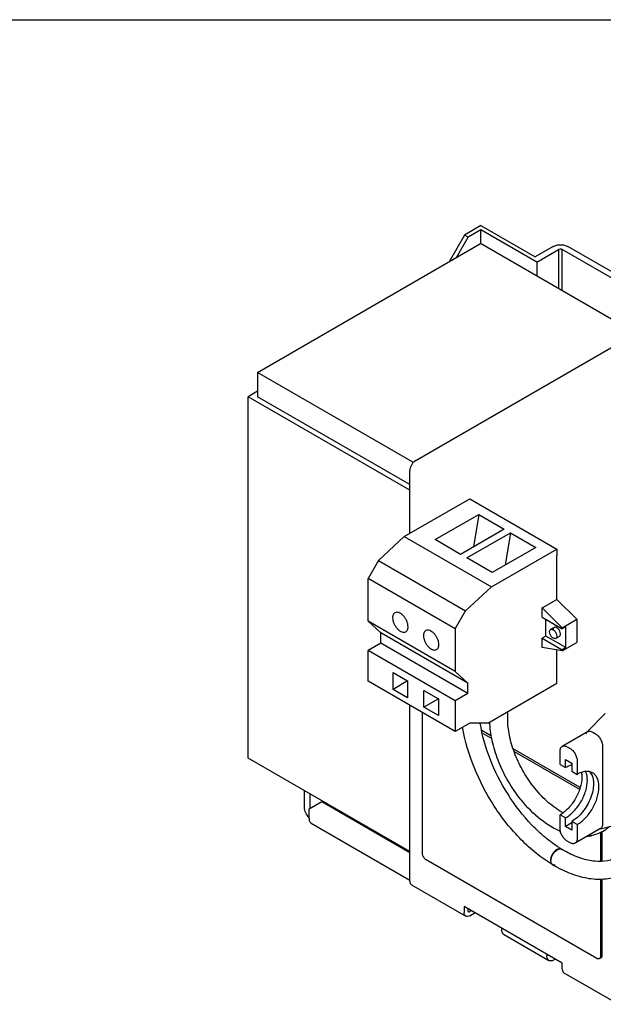
# Model space of a CAD drawing. Units: inches. Extents: x 0 to 17, y 0 to 11.
# Drawn here: x 10.2 to 13.8, y 5 to 11 of the extents above; entities that cross this region are included whole.
import ezdxf

# ---------------------------------------------------------------- set-up
doc = ezdxf.new("R2010")
doc.units = ezdxf.units.IN
doc.header["$LTSCALE"] = 0.935
doc.header["$MEASUREMENT"] = 0
doc.layers.get('0').update_dxf_attribs({"linetype": 'CONTINUOUS'})

msp = doc.modelspace()

# ---------------------------------------------------------------- linework, layer by layer
at = {"color": 7, "linetype": 'CONTINUOUS'}
for p, q in [((0, 11), (17, 11)), ((13.0669, 9.7372), (12.9666, 9.6793)), ((13.0669, 9.7372), (13.3995, 9.5449)), ((12.9666, 9.6793), (12.8722, 9.5157)), ((12.9168, 9.5415), (12.9889, 9.6664)), ((12.9889, 9.6664), (12.9666, 9.6793)), ((13.0669, 9.7114), (12.9889, 9.6664)), ((13.0669, 9.6274), (13.0669, 9.7114)), ((13.4106, 9.5128), (13.0669, 9.7114)), ((11.698, 8.8372), (13.0654, 9.6274)), ((14.0187, 9.0765), (13.0654, 9.6274)), ((13.5109, 9.6093), (13.3995, 9.5449)), ((14.0788, 9.3326), (13.5999, 9.6093)), ((13.4106, 9.5128), (13.5443, 9.59)), ((13.5443, 9.59), (13.5443, 9.3507)), ((13.5665, 9.3378), (13.5665, 9.59)), ((14.0788, 9.294), (13.5665, 9.59)), ((13.4106, 9.5128), (13.4106, 9.4279)), ((12.6646, 8.294), (14.0899, 9.1176)), ((11.698, 8.8372), (11.698, 8.6881)), ((12.6534, 8.2851), (11.698, 8.8372)), ((11.698, 8.7215), (11.6401, 8.6881)), ((11.6401, 6.4723), (11.6401, 8.6881)), ((12.6312, 8.1154), (11.6401, 8.6881)), ((12.6312, 8.1489), (11.698, 8.6881)), ((12.6312, 7.85), (12.6312, 8.2361)), ((12.5977, 7.8307), (12.9986, 8.0623)), ((12.9986, 8.0623), (13.5331, 7.7534)), ((12.787, 7.8114), (13.0543, 7.9658)), ((13.0543, 7.9658), (13.0223, 7.7672)), ((13.0543, 7.9658), (13.2102, 7.8757)), ((13.2102, 7.8757), (12.9429, 7.7213)), ((12.9808, 7.6994), (13.2481, 7.8538)), ((13.2481, 7.8538), (13.2161, 7.6552)), ((13.2481, 7.8538), (13.404, 7.7637)), ((12.5977, 7.8307), (12.4391, 7.6845)), ((12.5977, 7.8307), (13.1322, 7.5218)), ((12.9429, 7.7213), (12.787, 7.8114)), ((13.1322, 7.5218), (13.5331, 7.7534)), ((13.404, 7.7637), (13.1367, 7.6093)), ((13.5331, 7.7534), (13.5331, 7.7149)), ((12.4391, 7.6845), (12.375, 7.5734)), ((12.4391, 7.6845), (12.9737, 7.3756)), ((13.1367, 7.6093), (12.9808, 7.6994)), ((13.5331, 7.445), (13.5331, 7.7149)), ((12.375, 7.3113), (12.375, 7.5734)), ((12.9095, 7.2646), (12.375, 7.5734)), ((12.9737, 7.3756), (13.1322, 7.5218)), ((13.444, 7.3935), (13.5331, 7.445)), ((13.6556, 7.3227), (13.5331, 7.445)), ((12.9095, 7.2646), (12.9737, 7.3756)), ((13.444, 7.3357), (13.444, 7.3935)), ((13.444, 7.3935), (13.5665, 7.2713)), ((12.375, 7.3113), (12.453, 7.2406)), ((12.9095, 7.0024), (12.375, 7.3113)), ((13.444, 7.3357), (13.5665, 7.2649)), ((13.4663, 7.22), (13.4663, 7.3228)), ((13.5665, 7.2713), (13.6556, 7.3227)), ((13.6556, 7.3227), (13.6556, 7.1815)), ((12.9095, 7.2646), (12.9095, 7.0024)), ((13.5174, 7.2729), (13.4951, 7.2601)), ((13.5888, 7.2778), (13.5665, 7.2649)), ((13.5665, 7.2713), (13.5665, 7.2649)), ((13.5888, 7.1492), (13.5888, 7.2778)), ((12.453, 7.1764), (12.453, 7.2406)), ((12.9875, 6.9318), (12.453, 7.2406)), ((13.4663, 7.22), (13.444, 7.2071)), ((13.444, 7.1493), (13.444, 7.2071)), ((13.444, 7.2071), (13.5665, 7.1364)), ((13.5888, 7.1492), (13.4663, 7.22)), ((13.5489, 7.2184), (13.5266, 7.2055)), ((12.453, 7.1764), (12.375, 7.1313)), ((12.375, 6.9437), (12.375, 7.1313)), ((12.9095, 6.8224), (12.375, 7.1313)), ((12.9875, 6.8675), (12.453, 7.1764)), ((13.5665, 7.13), (13.444, 7.1493)), ((13.5331, 6.9309), (13.5331, 7.1353)), ((13.5665, 7.13), (13.6556, 7.1815)), ((13.5888, 7.1492), (13.5665, 7.1364)), ((13.5665, 7.1364), (13.5665, 7.13)), ((12.5287, 6.8934), (12.5287, 6.9962)), ((12.5287, 6.9962), (12.6178, 6.9448)), ((12.6177, 6.9449), (12.5287, 6.8934)), ((12.6178, 6.9448), (12.6178, 6.8419)), ((12.9875, 6.9318), (12.9095, 7.0024)), ((12.9095, 6.6348), (12.375, 6.9437)), ((12.6178, 6.8419), (12.5287, 6.8934)), ((12.718, 6.784), (12.718, 6.8869)), ((12.718, 6.8869), (12.8071, 6.8354)), ((12.9875, 6.8675), (12.9875, 6.9318)), ((13.11, 6.6864), (13.5331, 6.9309)), ((12.807, 6.8355), (12.718, 6.784)), ((12.8071, 6.8354), (12.8071, 6.7326)), ((12.9875, 6.8675), (12.9095, 6.8224)), ((12.6312, 5.717), (12.6312, 6.7957)), ((12.8071, 6.7326), (12.718, 6.784)), ((12.9095, 6.8224), (12.9095, 6.6348)), ((12.7091, 5.8866), (12.7091, 6.7506)), ((13.2319, 6.7111), (13.2319, 6.7568)), ((13.7209, 6.6342), (13.8286, 6.7461)), ((12.9986, 6.6863), (12.9095, 6.6348)), ((13.11, 6.6864), (12.9986, 6.6863)), ((13.1318, 6.6063), (13.0735, 6.64)), ((13.0764, 6.6254), (13.1353, 6.5914)), ((13.7215, 6.6336), (13.566, 6.5438)), ((13.7169, 6.63), (13.7215, 6.6336)), ((13.753, 6.6308), (13.7698, 6.6211)), ((13.676, 6.2918), (13.2658, 6.5288)), ((13.5971, 6.5407), (13.6139, 6.531)), ((13.8137, 6.545), (13.8137, 6.068)), ((12.6312, 5.8996), (11.6401, 6.4723)), ((13.272, 6.5124), (13.6727, 6.2808)), ((13.5532, 6.4324), (13.5532, 6.5154)), ((13.5866, 6.4632), (13.6244, 6.4414)), ((13.5866, 6.4131), (13.5866, 6.4632)), ((13.5532, 6.4324), (13.5866, 6.4131)), ((13.6244, 6.4414), (13.6244, 6.3912)), ((13.6578, 6.4549), (13.6578, 6.3719)), ((13.6244, 6.3912), (13.6578, 6.3719)), ((13.3883, 6.2991), (13.3876, 6.3)), ((11.9853, 6.1701), (11.9853, 6.2729)), ((12.0187, 6.2536), (12.0187, 6.1636)), ((13.3009, 6.2319), (13.3003, 6.2328)), ((12.0131, 6.1603), (12.0911, 6.2053)), ((12.0131, 6.1025), (12.0131, 6.1603)), ((12.0966, 6.2085), (12.0911, 6.2053)), ((12.0911, 6.2053), (12.6312, 5.8932)), ((13.5866, 6.1047), (13.5532, 6.124)), ((13.5532, 6.0384), (13.5532, 6.124)), ((13.5866, 6.052), (13.5866, 6.1047)), ((12.0262, 6.0737), (12.6312, 5.7241)), ((13.6244, 6.0738), (13.5866, 6.052)), ((13.6244, 6.0301), (13.5866, 6.052)), ((13.6578, 6.0635), (13.6244, 6.0828)), ((13.6244, 6.0828), (13.6244, 6.0301)), ((13.8005, 6.0394), (13.645, 5.9495)), ((13.6578, 6.0635), (13.6578, 5.9779)), ((13.8005, 6.0394), (13.7951, 6.0372)), ((13.8007, 6.0386), (13.9514, 6.0759)), ((13.743, 5.9977), (13.7301, 5.9932)), ((13.7437, 5.9955), (13.743, 5.9954)), ((13.8004, 6.0152), (13.8004, 5.8404)), ((13.8115, 5.8408), (13.8115, 6.0208)), ((13.6139, 5.9526), (13.5971, 5.9623)), ((13.5876, 5.8989), (13.5849, 5.9004)), ((13.7781, 5.2431), (12.7314, 5.848)), ((13.5342, 5.8025), (13.5314, 5.804)), ((12.6409, 5.6954), (12.975, 5.5024)), ((13.8004, 5.7303), (13.8004, 5.256)), ((13.8115, 5.2624), (13.8115, 5.7303)), ((13.5665, 5.215), (12.9652, 5.5625)), ((12.9652, 5.5625), (12.9652, 5.524)), ((12.9875, 5.5496), (12.9875, 5.5368)), ((13.0097, 5.5368), (12.9986, 5.5304)), ((12.9986, 5.5047), (13.0319, 5.524)), ((13.1935, 5.4306), (13.1935, 5.4204)), ((13.2065, 5.3916), (13.4849, 5.2308)), ((13.4719, 5.2697), (13.4719, 5.2596)), ((13.5252, 5.2389), (13.5164, 5.2339)), ((13.5665, 5.1765), (13.5665, 5.215)), ((13.5763, 5.1549), (13.9104, 4.9618))]:
    msp.add_line(p, q, dxfattribs=at)
for centre, radius, start, end in [((13.681, 6.3395), 0.0723, 35.14213, 42.4697), ((13.6766, 6.3363), 0.0777, 31.82845, 35.17552), ((13.7637, 6.4931), 0.4057, 240.14686, 241.70001), ((13.6999, 6.2171), 0.2259, 300.07039, 312.27879), ((13.7348, 6.4352), 0.4511, 245.51034, 246.51748), ((13.6937, 6.2424), 0.2519, 276.08892, 277.76205), ((13.7245, 6.0279), 0.0352, 265.00651, 278.15482), ((13.7252, 6.0282), 0.0354, 264.33533, 274.12275), ((13.7252, 6.0274), 0.0346, 274.16572, 278.22124), ((13.6941, 6.2395), 0.2489, 277.76463, 278.16677), ((13.6953, 6.2361), 0.2454, 278.15993, 281.20599), ((13.9271, 6.5216), 0.7092, 237.5935, 238.97608), ((13.5592, 5.8675), 0.0504, 117.56832, 120.03478), ((13.5634, 5.8635), 0.0532, 120.02604, 121.18522), ((13.5525, 5.8987), 0.0177, 55.9936, 68.8173), ((13.5552, 5.897), 0.0177, 58.9522, 66.54366), ((13.9189, 6.5019), 0.688, 238.98061, 239.64263), ((13.9114, 6.4891), 0.6732, 239.6426, 240.31358), ((13.9041, 6.4763), 0.6585, 240.31355, 240.99377), ((13.5139, 5.8346), 0.0177, 238.9522, 246.54366), ((13.5167, 5.8329), 0.0177, 235.9936, 238.94086), ((13.9189, 6.5019), 0.7983, 238.98078, 239.64297), ((13.9114, 6.4891), 0.7834, 239.64295, 240.31396), ((13.9041, 6.4763), 0.7687, 240.31394, 240.99395), ((13.8941, 6.4514), 0.7421, 240.9892, 242.64488), ((13.8856, 6.4353), 0.7238, 242.65066, 242.90811)]:
    msp.add_arc(centre, radius, start, end, dxfattribs=at)
for points, knots in [([(13.5109, 9.6093), (13.5172, 9.6129), (13.5319, 9.6183), (13.5554, 9.6208), (13.5789, 9.6183), (13.5936, 9.6129), (13.5999, 9.6093)], [0, 0, 0, 0, 0.237266, 0.5, 0.762734, 1, 1, 1, 1]), ([(13.5665, 9.59), (13.5649, 9.5909), (13.5578, 9.5935), (13.5493, 9.5928), (13.5443, 9.59)], [0, 0, 0, 0, 0.240745, 1, 1, 1, 1]), ([(12.6646, 8.294), (12.6598, 8.2912), (12.6508, 8.2837), (12.6404, 8.2694), (12.6332, 8.2531), (12.6312, 8.2416), (12.6312, 8.2361)], [0, 0, 0, 0, 0.237307, 0.500083, 0.762814, 1, 1, 1, 1]), ([(12.5398, 7.3626), (12.5376, 7.3614), (12.5334, 7.3579), (12.529, 7.3507), (12.5264, 7.3419), (12.5259, 7.3354), (12.5259, 7.332)], [0, 0, 0, 0, 0.217728, 0.450869, 0.710459, 1, 1, 1, 1]), ([(12.5259, 7.332), (12.5259, 7.3263), (12.5275, 7.3143), (12.5335, 7.2966), (12.5427, 7.2796), (12.5544, 7.2646), (12.5676, 7.2529), (12.5815, 7.2453), (12.595, 7.2426), (12.6034, 7.2448), (12.6067, 7.2467)], [0, 0, 0, 0, 0.12879, 0.270552, 0.41786, 0.562376, 0.696213, 0.813622, 0.91309, 1, 1, 1, 1]), ([(12.6206, 7.2773), (12.6206, 7.283), (12.619, 7.2951), (12.613, 7.3127), (12.6038, 7.3298), (12.5921, 7.3447), (12.5788, 7.3565), (12.565, 7.364), (12.5515, 7.3667), (12.5431, 7.3646), (12.5398, 7.3626)], [0, 0, 0, 0, 0.12879, 0.270552, 0.41786, 0.562376, 0.696213, 0.813622, 0.91309, 1, 1, 1, 1]), ([(12.6067, 7.2467), (12.6089, 7.248), (12.6131, 7.2515), (12.6175, 7.2586), (12.6201, 7.2675), (12.6206, 7.2739), (12.6206, 7.2773)], [0, 0, 0, 0, 0.217728, 0.450869, 0.710459, 1, 1, 1, 1]), ([(12.7291, 7.2532), (12.7269, 7.252), (12.7227, 7.2485), (12.7183, 7.2413), (12.7157, 7.2325), (12.7152, 7.226), (12.7152, 7.2226)], [0, 0, 0, 0, 0.217728, 0.450869, 0.710459, 1, 1, 1, 1]), ([(12.8099, 7.1679), (12.8099, 7.1737), (12.8083, 7.1857), (12.8023, 7.2033), (12.7931, 7.2204), (12.7814, 7.2353), (12.7681, 7.2471), (12.7543, 7.2546), (12.7408, 7.2573), (12.7324, 7.2552), (12.7291, 7.2532)], [0, 0, 0, 0, 0.12879, 0.270552, 0.41786, 0.562376, 0.696213, 0.813622, 0.91309, 1, 1, 1, 1]), ([(13.4886, 7.2457), (13.4886, 7.2487), (13.4893, 7.2543), (13.493, 7.2588), (13.4951, 7.2601)], [0, 0, 0, 0, 0.550774, 1, 1, 1, 1]), ([(13.4951, 7.2601), (13.4967, 7.261), (13.5006, 7.262), (13.507, 7.2607), (13.5135, 7.2572), (13.522, 7.2496), (13.53, 7.2372), (13.5331, 7.2256), (13.5331, 7.2199)], [0, 0, 0, 0, 0.087114, 0.186814, 0.304489, 0.438645, 0.730085, 1, 1, 1, 1]), ([(13.5174, 7.2729), (13.5153, 7.2717), (13.5116, 7.2671), (13.5109, 7.2615), (13.5109, 7.2585)], [0, 0, 0, 0, 0.449243, 1, 1, 1, 1]), ([(13.5554, 7.2328), (13.5554, 7.2384), (13.5523, 7.2501), (13.5443, 7.2625), (13.5358, 7.27), (13.5293, 7.2736), (13.5229, 7.2749), (13.5189, 7.2738), (13.5174, 7.2729)], [0, 0, 0, 0, 0.26989, 0.561312, 0.695479, 0.813165, 0.912875, 1, 1, 1, 1]), ([(12.7152, 7.2226), (12.7152, 7.2169), (12.7168, 7.2049), (12.7228, 7.1872), (12.732, 7.1702), (12.7437, 7.1552), (12.757, 7.1435), (12.7708, 7.136), (12.7843, 7.1332), (12.7927, 7.1354), (12.796, 7.1373)], [0, 0, 0, 0, 0.12879, 0.270552, 0.41786, 0.562376, 0.696213, 0.813622, 0.91309, 1, 1, 1, 1]), ([(13.5266, 7.2055), (13.525, 7.2046), (13.5211, 7.2036), (13.5147, 7.2049), (13.5082, 7.2084), (13.4997, 7.216), (13.4917, 7.2284), (13.4886, 7.24), (13.4886, 7.2457)], [0, 0, 0, 0, 0.087114, 0.186814, 0.304489, 0.438645, 0.730085, 1, 1, 1, 1]), ([(13.5331, 7.2199), (13.5331, 7.2169), (13.5324, 7.2113), (13.5287, 7.2068), (13.5266, 7.2055)], [0, 0, 0, 0, 0.550774, 1, 1, 1, 1]), ([(13.5489, 7.2184), (13.551, 7.2196), (13.5547, 7.2242), (13.5554, 7.2298), (13.5554, 7.2328)], [0, 0, 0, 0, 0.449243, 1, 1, 1, 1]), ([(12.796, 7.1373), (12.7982, 7.1386), (12.8024, 7.1421), (12.8068, 7.1493), (12.8094, 7.1581), (12.8099, 7.1646), (12.8099, 7.1679)], [0, 0, 0, 0, 0.217728, 0.450869, 0.710459, 1, 1, 1, 1]), ([(13.3876, 6.3), (13.3636, 6.3312), (13.3204, 6.3971), (13.2713, 6.5021), (13.2401, 6.6075), (13.2319, 6.6778), (13.2319, 6.7111)], [0, 0, 0, 0, 0.264384, 0.527407, 0.776498, 1, 1, 1, 1]), ([(13.5048, 5.8194), (13.4711, 5.8397), (13.4046, 5.8866), (13.279, 6.0003), (13.1414, 6.1737), (13.0189, 6.4084), (12.9692, 6.5781), (12.9555, 6.6624)], [0, 0, 0, 0, 0.11425, 0.235314, 0.491217, 0.752001, 1, 1, 1, 1]), ([(13.547, 5.9229), (13.5176, 5.9416), (13.4593, 5.9847), (13.3484, 6.0889), (13.2265, 6.247), (13.1184, 6.459), (13.0749, 6.6115), (13.0633, 6.6867)], [0, 0, 0, 0, 0.112767, 0.233827, 0.491616, 0.753879, 1, 1, 1, 1]), ([(13.3003, 6.2328), (13.2738, 6.2672), (13.2259, 6.3398), (13.1706, 6.4562), (13.134, 6.5751), (13.1231, 6.6555), (13.1219, 6.6945)], [0, 0, 0, 0, 0.259376, 0.518035, 0.767213, 1, 1, 1, 1]), ([(13.711, 6.6198), (13.7113, 6.6208), (13.7127, 6.6245), (13.7149, 6.6279), (13.7169, 6.63)], [0, 0, 0, 0, 0.265682, 1, 1, 1, 1]), ([(13.7268, 6.6358), (13.7287, 6.6363), (13.7378, 6.6375), (13.7469, 6.6343), (13.753, 6.6308)], [0, 0, 0, 0, 0.222091, 1, 1, 1, 1]), ([(13.7698, 6.6211), (13.776, 6.6175), (13.7876, 6.6073), (13.8011, 6.5884), (13.8107, 6.5673), (13.8137, 6.5521), (13.8137, 6.545)], [0, 0, 0, 0, 0.236817, 0.500085, 0.763307, 1, 1, 1, 1]), ([(13.5532, 6.5154), (13.5532, 6.5185), (13.5537, 6.5245), (13.5561, 6.5327), (13.5601, 6.5394), (13.564, 6.5426), (13.566, 6.5438)], [0, 0, 0, 0, 0.28954, 0.549114, 0.782252, 1, 1, 1, 1]), ([(13.566, 6.5438), (13.5681, 6.545), (13.5728, 6.5467), (13.5806, 6.5469), (13.589, 6.5449), (13.5944, 6.5423), (13.5971, 6.5407)], [0, 0, 0, 0, 0.217676, 0.450782, 0.710383, 1, 1, 1, 1]), ([(13.6139, 6.531), (13.6201, 6.5274), (13.632, 6.5174), (13.6457, 6.4986), (13.6551, 6.4773), (13.6578, 6.4621), (13.6578, 6.4549)], [0, 0, 0, 0, 0.237307, 0.500083, 0.762814, 1, 1, 1, 1]), ([(13.6246, 6.4287), (13.6214, 6.428), (13.6082, 6.4242), (13.5957, 6.4184), (13.5866, 6.4131)], [0, 0, 0, 0, 0.235528, 1, 1, 1, 1]), ([(13.6868, 6.3554), (13.6868, 6.3335), (13.6786, 6.2873), (13.6499, 6.2224), (13.608, 6.1652), (13.5721, 6.1349), (13.5532, 6.124)], [0, 0, 0, 0, 0.237173, 0.499917, 0.762705, 1, 1, 1, 1]), ([(13.7524, 6.3813), (13.7462, 6.3849), (13.7318, 6.3901), (13.708, 6.3907), (13.6827, 6.3846), (13.6661, 6.3767), (13.6578, 6.3719)], [0, 0, 0, 0, 0.217714, 0.45081, 0.71022, 1, 1, 1, 1]), ([(13.6843, 6.3835), (13.6847, 6.3813), (13.6862, 6.372), (13.6868, 6.3626), (13.6868, 6.3554)], [0, 0, 0, 0, 0.240644, 1, 1, 1, 1]), ([(13.7202, 6.3361), (13.7202, 6.341), (13.7195, 6.3592), (13.7154, 6.3774), (13.71, 6.3894)], [0, 0, 0, 0, 0.271408, 1, 1, 1, 1]), ([(13.7426, 6.3773), (13.7452, 6.3731), (13.755, 6.3535), (13.7581, 6.3311), (13.7581, 6.3142)], [0, 0, 0, 0, 0.225931, 1, 1, 1, 1]), ([(13.7915, 6.2949), (13.7915, 6.3045), (13.79, 6.3227), (13.7827, 6.3477), (13.7703, 6.3679), (13.7586, 6.3777), (13.7524, 6.3813)], [0, 0, 0, 0, 0.289704, 0.549087, 0.782213, 1, 1, 1, 1]), ([(13.5618, 6.1413), (13.5297, 6.1597), (13.4666, 6.2077), (13.4136, 6.2662), (13.3883, 6.2991)], [0, 0, 0, 0, 0.471517, 1, 1, 1, 1]), ([(13.5866, 6.1047), (13.6056, 6.1156), (13.6414, 6.1458), (13.6833, 6.2031), (13.712, 6.268), (13.7202, 6.3142), (13.7202, 6.3361)], [0, 0, 0, 0, 0.237295, 0.500083, 0.762827, 1, 1, 1, 1]), ([(13.6578, 6.0635), (13.6768, 6.0744), (13.7127, 6.1047), (13.7546, 6.1619), (13.7833, 6.2268), (13.7915, 6.273), (13.7915, 6.2949)], [0, 0, 0, 0, 0.237295, 0.500083, 0.762827, 1, 1, 1, 1]), ([(13.7581, 6.3142), (13.7581, 6.3), (13.7545, 6.2701), (13.7363, 6.2101), (13.7117, 6.1675), (13.6913, 6.1421)], [0, 0, 0, 0, 0.228265, 0.478185, 1, 1, 1, 1]), ([(13.5478, 6.0247), (13.501, 6.046), (13.4099, 6.1071), (13.3356, 6.1869), (13.3009, 6.2319)], [0, 0, 0, 0, 0.474821, 1, 1, 1, 1]), ([(12.013, 6.1065), (12.0046, 6.1153), (11.9915, 6.1354), (11.9853, 6.1588), (11.9853, 6.1701)], [0, 0, 0, 0, 0.519113, 1, 1, 1, 1]), ([(12.0131, 6.1025), (12.0131, 6.0993), (12.0136, 6.0933), (12.0161, 6.0849), (12.0202, 6.0782), (12.0241, 6.0749), (12.0262, 6.0737)], [0, 0, 0, 0, 0.28954, 0.549114, 0.782252, 1, 1, 1, 1]), ([(13.6913, 6.1421), (13.6815, 6.1299), (13.661, 6.108), (13.6368, 6.0899), (13.6244, 6.0828)], [0, 0, 0, 0, 0.522608, 1, 1, 1, 1]), ([(13.5971, 5.9623), (13.5909, 5.9659), (13.5791, 5.9759), (13.5653, 5.9947), (13.5559, 6.016), (13.5532, 6.0312), (13.5532, 6.0384)], [0, 0, 0, 0, 0.237307, 0.500083, 0.762814, 1, 1, 1, 1]), ([(13.8114, 6.0535), (13.8104, 6.0505), (13.8076, 6.045), (13.803, 6.0408), (13.8005, 6.0394)], [0, 0, 0, 0, 0.525678, 1, 1, 1, 1]), ([(13.8137, 6.068), (13.8137, 6.0667), (13.8136, 6.0618), (13.8126, 6.0569), (13.8114, 6.0535)], [0, 0, 0, 0, 0.264392, 1, 1, 1, 1]), ([(13.6578, 5.9779), (13.6578, 5.9748), (13.6574, 5.9688), (13.655, 5.9606), (13.6509, 5.9539), (13.647, 5.9507), (13.645, 5.9495)], [0, 0, 0, 0, 0.28954, 0.549114, 0.782252, 1, 1, 1, 1]), ([(13.8131, 6.0216), (13.8077, 6.0185), (13.7858, 6.007), (13.7619, 5.9992), (13.7437, 5.9955)], [0, 0, 0, 0, 0.249334, 1, 1, 1, 1]), ([(13.645, 5.9495), (13.6429, 5.9484), (13.6382, 5.9466), (13.6304, 5.9464), (13.6221, 5.9485), (13.6166, 5.9511), (13.6139, 5.9526)], [0, 0, 0, 0, 0.217676, 0.450782, 0.710383, 1, 1, 1, 1]), ([(12.7108, 5.8757), (12.7105, 5.8766), (12.7096, 5.8802), (12.7091, 5.8839), (12.7091, 5.8866)], [0, 0, 0, 0, 0.263434, 1, 1, 1, 1]), ([(12.7314, 5.848), (12.7291, 5.8494), (12.7233, 5.8538), (12.716, 5.863), (12.7121, 5.8713), (12.7108, 5.8757)], [0, 0, 0, 0, 0.229563, 0.611755, 1, 1, 1, 1]), ([(13.5206, 5.9008), (13.515, 5.8953), (13.5054, 5.8827), (13.4962, 5.8619), (13.493, 5.8419), (13.496, 5.8293), (13.499, 5.8249)], [0, 0, 0, 0, 0.281079, 0.561291, 0.806802, 1, 1, 1, 1]), ([(13.4975, 5.8351), (13.4967, 5.8402), (13.4972, 5.8515), (13.504, 5.8743), (13.5145, 5.8903), (13.5234, 5.8991)], [0, 0, 0, 0, 0.217868, 0.469848, 1, 1, 1, 1]), ([(13.534, 5.9112), (13.5328, 5.9105), (13.528, 5.9075), (13.5237, 5.9038), (13.5206, 5.9008)], [0, 0, 0, 0, 0.235891, 1, 1, 1, 1]), ([(13.5234, 5.8991), (13.5244, 5.9001), (13.5282, 5.9037), (13.5325, 5.9069), (13.5358, 5.909)], [0, 0, 0, 0, 0.262162, 1, 1, 1, 1]), ([(13.5473, 5.9162), (13.5463, 5.9161), (13.5424, 5.9152), (13.5386, 5.9137), (13.5359, 5.9122)], [0, 0, 0, 0, 0.234243, 1, 1, 1, 1]), ([(13.5368, 5.9095), (13.5379, 5.9102), (13.5421, 5.9124), (13.5466, 5.914), (13.55, 5.9145)], [0, 0, 0, 0, 0.268684, 1, 1, 1, 1]), ([(13.5588, 5.9153), (13.558, 5.9156), (13.5542, 5.9167), (13.5502, 5.9167), (13.5473, 5.9162)], [0, 0, 0, 0, 0.236959, 1, 1, 1, 1]), ([(13.55, 5.9145), (13.5511, 5.9147), (13.5552, 5.9152), (13.5595, 5.9145), (13.5623, 5.9133)], [0, 0, 0, 0, 0.268812, 1, 1, 1, 1]), ([(13.5644, 5.9122), (13.5661, 5.9112), (13.5681, 5.9094), (13.5697, 5.9073), (13.5701, 5.9068)], [0, 0, 0, 0, 0.742421, 1, 1, 1, 1]), ([(13.9082, 5.8662), (13.8985, 5.8606), (13.8776, 5.8508), (13.8309, 5.8377), (13.7632, 5.8355), (13.6757, 5.8557), (13.6174, 5.8823), (13.5876, 5.8989)], [0, 0, 0, 0, 0.100755, 0.204613, 0.431768, 0.695704, 1, 1, 1, 1]), ([(13.5018, 5.8232), (13.5013, 5.8241), (13.4991, 5.8277), (13.4979, 5.8319), (13.4975, 5.8351)], [0, 0, 0, 0, 0.232523, 1, 1, 1, 1]), ([(13.499, 5.8249), (13.4994, 5.8244), (13.501, 5.8222), (13.5031, 5.8205), (13.5048, 5.8194)], [0, 0, 0, 0, 0.257579, 1, 1, 1, 1]), ([(13.5068, 5.8183), (13.5054, 5.8192), (13.5036, 5.8209), (13.5022, 5.8227), (13.5018, 5.8232)], [0, 0, 0, 0, 0.742929, 1, 1, 1, 1]), ([(13.5219, 5.8155), (13.5194, 5.8151), (13.5144, 5.8149), (13.5096, 5.8166), (13.5076, 5.8178)], [0, 0, 0, 0, 0.522787, 1, 1, 1, 1]), ([(13.9635, 5.7709), (13.9353, 5.7546), (13.8721, 5.7304), (13.7686, 5.7237), (13.6606, 5.7441), (13.5908, 5.773), (13.556, 5.7908)], [0, 0, 0, 0, 0.230322, 0.469115, 0.723909, 1, 1, 1, 1]), ([(12.6312, 5.717), (12.6312, 5.7125), (12.6322, 5.7041), (12.6377, 5.6972), (12.6409, 5.6954)], [0, 0, 0, 0, 0.55083, 1, 1, 1, 1]), ([(12.975, 5.5024), (12.9718, 5.5042), (12.9663, 5.5111), (12.9652, 5.5195), (12.9652, 5.524)], [0, 0, 0, 0, 0.44917, 1, 1, 1, 1]), ([(12.9986, 5.5047), (12.9947, 5.5024), (12.9869, 5.4992), (12.9782, 5.5005), (12.975, 5.5024)], [0, 0, 0, 0, 0.550941, 1, 1, 1, 1]), ([(12.9875, 5.5368), (12.9875, 5.5353), (12.9879, 5.5325), (12.9897, 5.5302), (12.9907, 5.5296)], [0, 0, 0, 0, 0.550786, 1, 1, 1, 1]), ([(12.9907, 5.5296), (12.9918, 5.529), (12.9947, 5.5286), (12.9973, 5.5297), (12.9986, 5.5304)], [0, 0, 0, 0, 0.449102, 1, 1, 1, 1]), ([(13.1935, 5.4204), (13.1935, 5.4172), (13.194, 5.4112), (13.1964, 5.4028), (13.2006, 5.3961), (13.2044, 5.3928), (13.2065, 5.3916)], [0, 0, 0, 0, 0.28954, 0.549114, 0.782252, 1, 1, 1, 1]), ([(13.4849, 5.2308), (13.4828, 5.232), (13.479, 5.2352), (13.4748, 5.242), (13.4724, 5.2503), (13.4719, 5.2564), (13.4719, 5.2596)], [0, 0, 0, 0, 0.217748, 0.450886, 0.71046, 1, 1, 1, 1]), ([(13.8004, 5.256), (13.8003, 5.2536), (13.7999, 5.2492), (13.797, 5.2435), (13.792, 5.2402), (13.788, 5.24), (13.7861, 5.2402)], [0, 0, 0, 0, 0.291159, 0.537545, 0.761395, 1, 1, 1, 1]), ([(13.8073, 5.2498), (13.808, 5.2505), (13.8107, 5.2541), (13.8115, 5.2589), (13.8115, 5.2624)], [0, 0, 0, 0, 0.221433, 1, 1, 1, 1]), ([(13.5164, 5.2339), (13.5137, 5.2323), (13.5082, 5.2297), (13.4997, 5.2276), (13.4918, 5.2278), (13.487, 5.2296), (13.4849, 5.2308)], [0, 0, 0, 0, 0.289617, 0.549218, 0.782324, 1, 1, 1, 1]), ([(13.7861, 5.2402), (13.7854, 5.2403), (13.7827, 5.2409), (13.78, 5.2421), (13.7781, 5.2431)], [0, 0, 0, 0, 0.232481, 1, 1, 1, 1]), ([(13.7984, 5.2466), (13.8, 5.2464), (13.8034, 5.2468), (13.8062, 5.2486), (13.8073, 5.2498)], [0, 0, 0, 0, 0.512166, 1, 1, 1, 1]), ([(13.5665, 5.1765), (13.5665, 5.172), (13.5676, 5.1636), (13.5731, 5.1567), (13.5763, 5.1549)], [0, 0, 0, 0, 0.55083, 1, 1, 1, 1])]:
    msp.add_open_spline(points, degree=3, knots=knots, dxfattribs=at)
msp.add_open_spline([(13.7215, 6.6336), (13.7231, 6.6346), (13.7249, 6.6353), (13.7268, 6.6358)], degree=3, dxfattribs=at)

doc.saveas('drawing.dxf')
